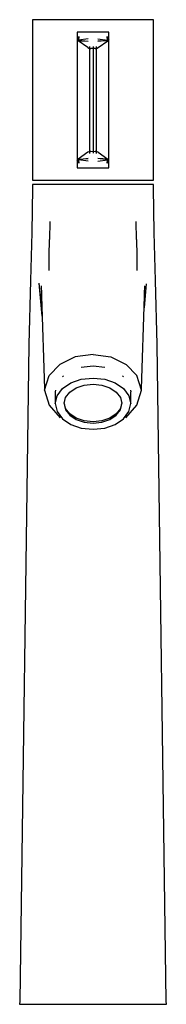
# Model space of a CAD drawing. Extents: x -0.023 to 0.023, y -0.154 to 0.154.
import ezdxf

# ---------------------------------------------------------------- set-up
doc = ezdxf.new("R2010")
doc.units = 0
doc.layers.get('0').update_dxf_attribs({"linetype": 'CONTINUOUS'})

msp = doc.modelspace()

# ---------------------------------------------------------------- linework, layer by layer
at = {"linetype": 'CONTINUOUS'}
for p, q in [((-0.019, 0.154), (-0.019, 0.15361)), ((-0.018353, 0.154), (-0.019, 0.154)), ((-0.016455, 0.154), (-0.018353, 0.154)), ((-0.013435, 0.154), (-0.016455, 0.154)), ((-0.0095, 0.154), (-0.013435, 0.154)), ((-0.004918, 0.154), (-0.0095, 0.154)), ((0, 0.154), (-0.004918, 0.154)), ((0.004918, 0.154), (0, 0.154)), ((0.0095, 0.154), (0.004918, 0.154)), ((0.013435, 0.154), (0.0095, 0.154)), ((0.016455, 0.154), (0.013435, 0.154)), ((0.018353, 0.154), (0.016455, 0.154)), ((0.019, 0.154), (0.018353, 0.154)), ((0.019, 0.15361), (0.019, 0.154)), ((-0.019, 0.15361), (-0.019, 0.128901)), ((0.019, 0.128901), (0.019, 0.15361)), ((-0.00429, 0.15011), (-0.004918, 0.150104)), ((-0.004918, 0.150104), (-0.004918, 0.149949)), ((-0.004918, 0.149949), (-0.004918, 0.148827)), ((-0.004918, 0.148827), (-0.004918, 0.147705)), ((-0.004448, 0.148731), (-0.004918, 0.147705)), ((-0.004448, 0.148731), (-0.004573, 0.147632)), ((-0.001548, 0.14801), (-0.004573, 0.147632)), ((-0.00154, 0.150134), (-0.00429, 0.15011)), ((-0.001062, 0.150139), (-0.00154, 0.150134)), ((-0.00069, 0.150142), (-0.001062, 0.150139)), ((0, 0.150148), (-0.00069, 0.150142)), ((0.00069, 0.150142), (0, 0.150148)), ((0.001062, 0.150139), (0.00069, 0.150142)), ((0.00154, 0.150134), (0.001062, 0.150139)), ((0.00429, 0.15011), (0.00154, 0.150134)), ((0.001548, 0.14801), (0.004573, 0.147632)), ((0.004918, 0.150104), (0.00429, 0.15011)), ((0.004448, 0.148731), (0.004918, 0.147705)), ((0.004573, 0.147632), (0.004448, 0.148731)), ((0.004918, 0.149949), (0.004918, 0.150104)), ((0.004918, 0.148827), (0.004918, 0.149949)), ((0.004918, 0.147705), (0.004918, 0.148827)), ((-0.004918, 0.147705), (-0.004918, 0.147585)), ((-0.004918, 0.147585), (-0.004918, 0.147014)), ((-0.004918, 0.147014), (-0.004918, 0.146445)), ((-0.004918, 0.146445), (-0.004918, 0.128901)), ((-0.001577, 0.145289), (-0.004601, 0.147386)), ((-0.004601, 0.147386), (-0.00155, 0.147268)), ((-0.004573, 0.147632), (-0.00155, 0.147268)), ((-0.001577, 0.145289), (-0.001063, 0.145017)), ((-0.001073, 0.145622), (-0.001063, 0.145017)), ((-0.001063, 0.145017), (-0.001062, 0.144509)), ((-0.001063, 0.145017), (-0.000697, 0.144994)), ((0, 0.144949), (-0.000697, 0.144994)), ((0, 0.145605), (0, 0.144949)), ((0.000697, 0.144994), (0, 0.144949)), ((0, 0.144949), (0, 0.144445)), ((0.000697, 0.144994), (0.001063, 0.145017)), ((0.001062, 0.144509), (0.001063, 0.145017)), ((0.001063, 0.145017), (0.001073, 0.145622)), ((0.001063, 0.145017), (0.001577, 0.145289)), ((0.00155, 0.147268), (0.004573, 0.147632)), ((0.004601, 0.147386), (0.00155, 0.147268)), ((0.001577, 0.145289), (0.004601, 0.147386)), ((0.004918, 0.147585), (0.004918, 0.147705)), ((0.004918, 0.147014), (0.004918, 0.147585)), ((0.004918, 0.146445), (0.004918, 0.147014)), ((0.004918, 0.128901), (0.004918, 0.146445)), ((-0.001062, 0.144509), (-0.00105, 0.128924)), ((0, 0.144445), (0, 0.128931)), ((0.00105, 0.128901), (0.001062, 0.144509)), ((-0.019, 0.128901), (-0.019, 0.104193)), ((-0.004918, 0.128901), (-0.004918, 0.111357)), ((-0.00105, 0.128901), (-0.001062, 0.113293)), ((0, 0.128901), (0, 0.113358)), ((0.001062, 0.113293), (0.00105, 0.128878)), ((0.004918, 0.111357), (0.004918, 0.128901)), ((0.019, 0.104193), (0.019, 0.128901)), ((-0.004918, 0.111357), (-0.004918, 0.110788)), ((-0.001577, 0.112513), (-0.004601, 0.110416)), ((-0.001063, 0.112785), (-0.001577, 0.112513)), ((-0.001063, 0.112785), (-0.001073, 0.11218)), ((-0.001062, 0.113293), (-0.001063, 0.112785)), ((-0.000697, 0.112809), (-0.001063, 0.112785)), ((-0.000697, 0.112809), (0, 0.112853)), ((0, 0.113358), (0, 0.112853)), ((0, 0.112853), (0, 0.112197)), ((0, 0.112853), (0.000697, 0.112809)), ((0.001063, 0.112785), (0.000697, 0.112809)), ((0.001063, 0.112785), (0.001062, 0.113293)), ((0.001577, 0.112513), (0.001063, 0.112785)), ((0.001073, 0.11218), (0.001063, 0.112785)), ((0.001577, 0.112513), (0.004601, 0.110416)), ((0.004918, 0.110788), (0.004918, 0.111357)), ((-0.004918, 0.110788), (-0.004918, 0.110217)), ((-0.004918, 0.110217), (-0.004918, 0.110097)), ((-0.004448, 0.109071), (-0.004918, 0.110097)), ((-0.004918, 0.110097), (-0.004918, 0.108975)), ((-0.004918, 0.108975), (-0.004918, 0.107853)), ((-0.004918, 0.107853), (-0.004918, 0.107698)), ((-0.004601, 0.110416), (-0.00155, 0.110534)), ((-0.00155, 0.110534), (-0.004573, 0.11017)), ((-0.001548, 0.109792), (-0.004573, 0.11017)), ((-0.004573, 0.11017), (-0.004448, 0.109071)), ((0.001548, 0.109792), (0.004573, 0.11017)), ((0.004601, 0.110416), (0.00155, 0.110534)), ((0.004573, 0.11017), (0.00155, 0.110534)), ((0.004448, 0.109071), (0.004573, 0.11017)), ((0.004448, 0.109071), (0.004918, 0.110097)), ((0.004918, 0.110217), (0.004918, 0.110788)), ((0.004918, 0.110097), (0.004918, 0.110217)), ((0.004918, 0.108975), (0.004918, 0.110097)), ((0.004918, 0.107853), (0.004918, 0.108975)), ((0.004918, 0.107698), (0.004918, 0.107853)), ((-0.004918, 0.107698), (-0.00429, 0.107692)), ((-0.00429, 0.107692), (-0.00154, 0.107668)), ((-0.00154, 0.107668), (-0.001062, 0.107664)), ((-0.001062, 0.107664), (-0.00069, 0.10766)), ((-0.00069, 0.10766), (0, 0.107654)), ((0, 0.107654), (0.00069, 0.10766)), ((0.00069, 0.10766), (0.001062, 0.107664)), ((0.001062, 0.107664), (0.00154, 0.107668)), ((0.00154, 0.107668), (0.00429, 0.107692)), ((0.00429, 0.107692), (0.004918, 0.107698)), ((-0.019, 0.102401), (-0.019015, 0.101401)), ((-0.019, 0.104193), (-0.019, 0.103802)), ((-0.019, 0.103802), (-0.018353, 0.103802)), ((-0.018353, 0.102401), (-0.019, 0.102401)), ((-0.018353, 0.103802), (-0.016455, 0.103802)), ((-0.016454, 0.102401), (-0.018353, 0.102401)), ((-0.016455, 0.103802), (-0.013435, 0.103802)), ((-0.013435, 0.102401), (-0.016454, 0.102401)), ((-0.013435, 0.103802), (-0.0095, 0.103802)), ((-0.0095, 0.102401), (-0.013435, 0.102401)), ((-0.0095, 0.103802), (-0.004918, 0.103802)), ((-0.004918, 0.102401), (-0.0095, 0.102401)), ((-0.004918, 0.103802), (0, 0.103802)), ((0, 0.102401), (-0.004918, 0.102401)), ((0, 0.103802), (0.004918, 0.103802)), ((0.004918, 0.102401), (0, 0.102401)), ((0.004918, 0.103802), (0.0095, 0.103802)), ((0.0095, 0.102401), (0.004918, 0.102401)), ((0.0095, 0.103802), (0.013435, 0.103802)), ((0.013435, 0.102401), (0.0095, 0.102401)), ((0.013435, 0.103802), (0.016455, 0.103802)), ((0.016454, 0.102401), (0.013435, 0.102401)), ((0.018353, 0.102401), (0.016454, 0.102401)), ((0.016455, 0.103802), (0.018353, 0.103802)), ((0.018353, 0.103802), (0.019, 0.103802)), ((0.019, 0.102401), (0.018353, 0.102401)), ((0.019, 0.103802), (0.019, 0.104193)), ((0.019015, 0.101401), (0.019, 0.102401)), ((-0.019015, 0.101401), (-0.019224, 0.087401)), ((0.019224, 0.087401), (0.019015, 0.101401)), ((-0.013532, 0.09092), (-0.013635, 0.085197)), ((0.013635, 0.085197), (0.013532, 0.09092)), ((-0.019224, 0.087401), (-0.019593, 0.072401)), ((0.019593, 0.072401), (0.019224, 0.087401)), ((-0.013732, 0.080176), (-0.013635, 0.085197)), ((0.013635, 0.085197), (0.013732, 0.080176)), ((-0.013796, 0.077203), (-0.013732, 0.080176)), ((0.013732, 0.080176), (0.013796, 0.077203)), ((-0.013793, 0.075501), (-0.013796, 0.077203)), ((0.013796, 0.077203), (0.013793, 0.075501)), ((-0.019593, 0.072401), (-0.020086, 0.052387)), ((-0.016043, 0.064172), (-0.016923, 0.071618)), ((-0.01595, 0.061264), (-0.016923, 0.071618)), ((0.016657, 0.071386), (0.016034, 0.063902)), ((0.020086, 0.052387), (0.019593, 0.072401)), ((-0.016252, 0.070751), (-0.016225, 0.069904)), ((-0.016225, 0.069904), (-0.016199, 0.069078)), ((-0.016199, 0.069078), (-0.01615, 0.067551)), ((0.01615, 0.067551), (0.016199, 0.069078)), ((0.016199, 0.069078), (0.016225, 0.069904)), ((0.016225, 0.069904), (0.016252, 0.070751)), ((-0.01615, 0.067551), (-0.015225, 0.038527)), ((0.015225, 0.038527), (0.01615, 0.067551)), ((-0.020086, 0.052387), (-0.022975, -0.153)), ((0.022975, -0.153), (0.020086, 0.052387)), ((0, 0.049309), (-0.00562, 0.048493)), ((0, 0.049309), (0.00562, 0.048493)), ((-0.00562, 0.048493), (-0.010411, 0.046191)), ((0.00562, 0.048493), (0.010411, 0.046191)), ((-0.010411, 0.046191), (-0.013732, 0.042716)), ((-0.003666, 0.045281), (0, 0.045679)), ((0, 0.045679), (0.003666, 0.045281)), ((0.010411, 0.046191), (0.013732, 0.042716)), ((-0.015202, 0.038103), (-0.013732, 0.042716)), ((-0.009598, 0.04233), (-0.009246, 0.04257)), ((-0.009598, 0.038604), (-0.006973, 0.040377)), ((-0.006973, 0.040377), (-0.003666, 0.041516)), ((-0.003666, 0.041516), (0, 0.041909)), ((0, 0.041909), (0.003666, 0.041516)), ((0.003666, 0.041516), (0.006973, 0.040377)), ((0.006973, 0.040377), (0.009598, 0.038604)), ((0.009246, 0.04257), (0.009598, 0.04233)), ((0.015202, 0.038103), (0.013732, 0.042716)), ((-0.015225, 0.038527), (-0.015202, 0.038103)), ((-0.015202, 0.038103), (-0.013699, 0.033418)), ((-0.01173, 0.03813), (-0.011863, 0.037553)), ((-0.011863, 0.037553), (-0.011863, 0.034528)), ((-0.011283, 0.036368), (-0.009598, 0.038604)), ((-0.008581, 0.035774), (-0.0073, 0.037474)), ((-0.0073, 0.037474), (-0.005304, 0.038823)), ((-0.005304, 0.038823), (-0.002789, 0.039689)), ((-0.002789, 0.039689), (0, 0.039988)), ((0, 0.039988), (0.002789, 0.039689)), ((0.002789, 0.039689), (0.005304, 0.038823)), ((0.005304, 0.038823), (0.0073, 0.037474)), ((0.0073, 0.037474), (0.008581, 0.035774)), ((0.009598, 0.038604), (0.011283, 0.036368)), ((0.01173, 0.03813), (0.011863, 0.037553)), ((0.011863, 0.034528), (0.011863, 0.037553)), ((0.013699, 0.033418), (0.015202, 0.038103)), ((0.015202, 0.038103), (0.015225, 0.038527)), ((-0.011863, 0.033891), (-0.011283, 0.036368)), ((-0.011863, 0.034528), (-0.011863, 0.033891)), ((-0.011863, 0.033891), (-0.011283, 0.031413)), ((-0.009022, 0.033891), (-0.008581, 0.035774)), ((-0.008581, 0.032389), (-0.009022, 0.034273)), ((-0.009022, 0.033891), (-0.008581, 0.032007)), ((0.008581, 0.035774), (0.009022, 0.033891)), ((0.009022, 0.034273), (0.008581, 0.032389)), ((0.008581, 0.032007), (0.009022, 0.033891)), ((0.011283, 0.036368), (0.011863, 0.033891)), ((0.011283, 0.031413), (0.011863, 0.033891)), ((0.011863, 0.033891), (0.011863, 0.034528)), ((-0.013699, 0.033418), (-0.010259, 0.029505)), ((-0.011283, 0.031413), (-0.009598, 0.029178)), ((-0.0073, 0.030689), (-0.008581, 0.032389)), ((-0.008581, 0.032007), (-0.0073, 0.030307)), ((0.008581, 0.032389), (0.0073, 0.030689)), ((0.0073, 0.030307), (0.008581, 0.032007)), ((0.009598, 0.029178), (0.011283, 0.031413)), ((0.010259, 0.029505), (0.013699, 0.033418)), ((-0.009598, 0.029178), (-0.006973, 0.027404)), ((-0.005304, 0.02934), (-0.0073, 0.030689)), ((-0.0073, 0.030307), (-0.005304, 0.028958)), ((-0.002789, 0.028474), (-0.005304, 0.02934)), ((-0.005304, 0.028958), (-0.002789, 0.028092)), ((0, 0.028176), (-0.002789, 0.028474)), ((-0.002789, 0.028092), (0, 0.027794)), ((0.002789, 0.028474), (0, 0.028176)), ((0, 0.027794), (0.002789, 0.028092)), ((0.005304, 0.02934), (0.002789, 0.028474)), ((0.002789, 0.028092), (0.005304, 0.028958)), ((0.0073, 0.030689), (0.005304, 0.02934)), ((0.005304, 0.028958), (0.0073, 0.030307)), ((0.006973, 0.027404), (0.009598, 0.029178)), ((-0.006973, 0.027404), (-0.003666, 0.026265)), ((-0.003666, 0.026265), (0, 0.025873)), ((0, 0.025873), (0.003666, 0.026265)), ((0.003666, 0.026265), (0.006973, 0.027404)), ((-0.022975, -0.153), (-0.023, -0.154)), ((-0.023, -0.154), (-0.022216, -0.154)), ((-0.022216, -0.154), (-0.019919, -0.154)), ((-0.019919, -0.154), (-0.016263, -0.154)), ((-0.016263, -0.154), (-0.0115, -0.154)), ((-0.0115, -0.154), (-0.005953, -0.154)), ((-0.005953, -0.154), (0, -0.154)), ((0, -0.154), (0.005953, -0.154)), ((0.005953, -0.154), (0.0115, -0.154)), ((0.0115, -0.154), (0.016263, -0.154)), ((0.016263, -0.154), (0.019919, -0.154)), ((0.019919, -0.154), (0.022216, -0.154)), ((0.022216, -0.154), (0.023, -0.154)), ((0.023, -0.154), (0.022975, -0.153))]:
    msp.add_line(p, q, dxfattribs=at)

doc.saveas('drawing.dxf')
